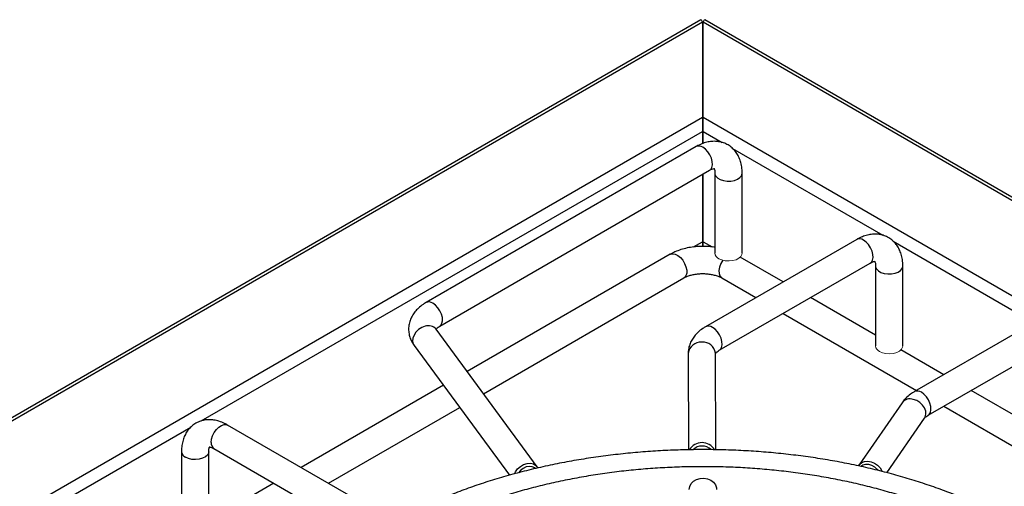
# Model space of a CAD drawing. Units: inches. Extents: x 3.3 to 78.8, y 6.7 to 69.3.
# Drawn here: x 52.5 to 66, y 62.9 to 69.3 of the extents above; entities that cross this region are included whole.
import ezdxf

# ---------------------------------------------------------------- set-up
doc = ezdxf.new("R2010")
doc.units = ezdxf.units.IN
doc.header["$MEASUREMENT"] = 0

msp = doc.modelspace()

# ---------------------------------------------------------------- linework, layer by layer
at = {"color": 7, "linetype": 'Continuous', "lineweight": 25}
for p, q in [((61.85978, 69.26781), (44.99693, 59.53309)), ((45.09292, 59.54793), (61.88378, 69.24109)), ((61.89378, 69.24109), (78.68464, 59.54793)), ((78.78063, 59.53309), (61.91778, 69.26781)), ((47.36415, 59.54793), (61.88378, 67.92994)), ((61.88378, 67.92994), (61.88378, 67.73398)), ((61.89378, 67.92994), (76.41341, 59.54793)), ((61.79504, 67.52628), (58.08273, 65.38321)), ((58.27021, 65.05844), (61.98252, 67.20151)), ((62.05483, 67.15973), (62.05483, 66.0625)), ((62.42983, 66.0625), (62.42983, 67.15973)), ((64.00475, 66.25064), (61.92762, 65.05154)), ((61.44149, 66.04618), (58.64827, 64.4337)), ((62.99333, 65.66676), (62.40355, 66.00723)), ((62.11511, 64.72677), (64.19223, 65.92587)), ((64.26454, 65.88409), (64.26454, 64.78686)), ((64.63954, 64.78686), (64.63954, 65.88409)), ((58.87178, 64.12972), (61.62897, 65.72142)), ((62.14859, 65.72142), (62.6183, 65.45026)), ((64.26454, 64.9329), (63.36836, 65.45026)), ((62.99333, 65.23376), (64.82801, 64.17462)), ((59.61002, 63.12571), (58.22083, 65.01501)), ((66.21446, 64.975), (64.80024, 64.1586)), ((57.91871, 64.79287), (59.23026, 63.00915)), ((65.20304, 64.39112), (64.61326, 64.7316)), ((61.68742, 64.68407), (61.69111, 63.35854)), ((62.06611, 63.3594), (62.06242, 64.68511)), ((64.98773, 63.83383), (66.40194, 64.65024)), ((58.32151, 64.24506), (56.36482, 63.11549)), ((66.47425, 63.65727), (65.57807, 64.17462)), ((56.73985, 62.89899), (58.54502, 63.94109)), ((64.62886, 64.00563), (64.03845, 63.15113)), ((65.20304, 63.95812), (67.03771, 62.89899)), ((64.41993, 63.04356), (64.93738, 63.79246)), ((57.58527, 62.41093), (55.3534, 63.69937)), ((55.16591, 63.3746), (57.28127, 62.15343)), ((54.7186, 63.33281), (54.7186, 62.23559)), ((55.0936, 62.23559), (55.0936, 63.33281)), ((55.98979, 62.89899), (55.0936, 62.38163))]:
    msp.add_line(p, q, dxfattribs=at)
at = {"color": 7, "linetype": 'Continuous', "lineweight": 18}
for p, q in [((61.88378, 69.24109), (61.88378, 67.92994)), ((61.89378, 67.92994), (61.89378, 69.24109)), ((61.89378, 67.73398), (61.89378, 67.92994)), ((61.88378, 67.56798), (61.88378, 67.73398)), ((61.89378, 67.73398), (61.89378, 67.57191)), ((61.88378, 66.21848), (61.88378, 67.14451)), ((61.89378, 67.15028), (61.89378, 66.21848))]:
    msp.add_line(p, q, dxfattribs=at)
at = {"color": 8, "linetype": 'Continuous', "lineweight": 25}
for p, q in [((54.9911, 63.75492), (61.88378, 67.73398)), ((61.89378, 67.73398), (62.15305, 67.58431)), ((62.29677, 67.50134), (64.36276, 66.30867)), ((61.76162, 66.14796), (61.88378, 66.21848)), ((61.89378, 66.21848), (62.01738, 66.14713)), ((64.50648, 66.2257), (66.57247, 65.03303)), ((47.56401, 59.46736), (54.84737, 63.67195))]:
    msp.add_line(p, q, dxfattribs=at)
at = {"color": 7, "linetype": 'Continuous', "lineweight": 18, "flags": 128}
for points in [[(61.89378, 67.76743), (61.89198, 67.76764), (61.88378, 67.7684)], [(61.89378, 67.74651), (61.88515, 67.74783), (61.88378, 67.74798)], [(62.10975, 65.98596), (62.15044, 65.96815), (62.19794, 65.95734), (62.24874, 65.95432), (62.29906, 65.95933), (62.34517, 65.97199), (62.38366, 65.99136), (62.41166, 66.01601), (62.42711, 66.04411), (62.42983, 66.0625)], [(64.31946, 64.71032), (64.36015, 64.69251), (64.40765, 64.6817), (64.45844, 64.67868), (64.50876, 64.68369), (64.55488, 64.69635), (64.59336, 64.71573), (64.62137, 64.74037), (64.63682, 64.76847), (64.63954, 64.78686)]]:
    msp.add_lwpolyline(points, dxfattribs=at)
at = {"color": 8, "linetype": 'Continuous', "lineweight": 25, "flags": 128}
for points in [[(61.98252, 67.20151), (61.9971, 67.21308), (62.01371, 67.24051), (62.02105, 67.27709), (62.01859, 67.32011), (62.0065, 67.36637), (61.98568, 67.41246), (61.95767, 67.45494), (61.92455, 67.49067), (61.88878, 67.517)], [(62.05483, 67.15967), (62.05582, 67.14866), (62.06791, 67.12002), (62.09293, 67.09432), (62.12904, 67.07348), (62.17355, 67.05903), (62.22316, 67.05205), (62.27419, 67.05306), (62.32286, 67.06198), (62.36556, 67.07814), (62.39912, 67.10036), (62.42105, 67.12698), (62.42973, 67.15603), (62.42983, 67.15979)], [(64.19223, 65.92587), (64.20681, 65.93744), (64.22342, 65.96487), (64.23076, 66.00145), (64.2283, 66.04447), (64.21621, 66.09074), (64.19539, 66.13682), (64.16738, 66.1793), (64.13426, 66.21503), (64.09849, 66.24136)], [(61.44149, 66.04618), (61.44473, 66.04793), (61.47423, 66.05495), (61.50825, 66.04927), (61.54428, 66.03132), (61.57963, 66.00243), (61.61169, 65.96474), (61.63807, 65.92105), (61.65683, 65.87459), (61.66658, 65.82882), (61.66658, 65.78713), (61.65683, 65.7526), (61.63807, 65.72781), (61.62897, 65.72142)], [(62.16523, 65.96384), (62.13846, 65.91898), (62.11973, 65.87129), (62.11056, 65.82457), (62.11166, 65.78247), (62.12296, 65.74828), (62.14356, 65.72465), (62.14859, 65.72142)], [(64.26454, 65.88403), (64.26553, 65.87302), (64.27762, 65.84438), (64.30264, 65.81869), (64.33875, 65.79784), (64.38326, 65.78339), (64.43287, 65.77642), (64.4839, 65.77742), (64.53257, 65.78634), (64.57527, 65.80251), (64.60883, 65.82472), (64.63076, 65.85134), (64.63943, 65.88039), (64.63954, 65.88415)], [(58.27026, 65.05847), (58.28479, 65.07), (58.3014, 65.09743), (58.30874, 65.13402), (58.30628, 65.17704), (58.29419, 65.2233), (58.27337, 65.26939), (58.24536, 65.31187), (58.21224, 65.3476), (58.17647, 65.37393)], [(58.06977, 65.05704), (58.02321, 65.03995), (57.98009, 65.01278), (57.94363, 64.97753), (57.91653, 64.93683), (57.90079, 64.89368), (57.89758, 64.8513), (57.90714, 64.81282), (57.91871, 64.79287)], [(62.11516, 64.72681), (62.12968, 64.73834), (62.14629, 64.76577), (62.15364, 64.80235), (62.15117, 64.84537), (62.13908, 64.89164), (62.11826, 64.93772), (62.09025, 64.9802), (62.05713, 65.01593), (62.02136, 65.04226)], [(64.93738, 63.79246), (64.94722, 63.80999), (64.95687, 63.84859), (64.95363, 63.89093), (64.93775, 63.93388), (64.9104, 63.97424), (64.87361, 64.00903), (64.83011, 64.03565), (64.78312, 64.05215)], [(64.98778, 63.83386), (65.0023, 63.84539), (65.01891, 63.87282), (65.02626, 63.9094), (65.02379, 63.95242), (65.0117, 63.99869), (64.99088, 64.04477), (64.96287, 64.08726), (64.92976, 64.12299), (64.89398, 64.14931)], [(55.12707, 63.46044), (55.13199, 63.50459), (55.14637, 63.55114), (55.16916, 63.59663), (55.19866, 63.63771), (55.23268, 63.67131), (55.2687, 63.69495), (55.30405, 63.70688), (55.33611, 63.7062), (55.3534, 63.69937)], [(55.0936, 63.33275), (55.09088, 63.31442), (55.07543, 63.28633), (55.04742, 63.26168), (55.00894, 63.2423), (54.96282, 63.22964), (54.9125, 63.22464), (54.86171, 63.22765), (54.81421, 63.23846), (54.77352, 63.25628)]]:
    msp.add_lwpolyline(points, dxfattribs=at)
at = {"color": 7, "linetype": 'Continuous', "lineweight": 25, "flags": 128}
for points in [[(59.29695, 63.02772), (59.31149, 63.05805), (59.34116, 63.09766), (59.37956, 63.13111), (59.42385, 63.15593), (59.47074, 63.17027), (59.51676, 63.17306), (59.55849, 63.1641), (59.59284, 63.14406), (59.61727, 63.11442), (59.62005, 63.10908)], [(59.58685, 63.10219), (59.57661, 63.11065), (59.54309, 63.12614), (59.50318, 63.13026), (59.46042, 63.12262), (59.41862, 63.10392), (59.3815, 63.0758), (59.3542, 63.0436)], [(64.03038, 63.13738), (64.04391, 63.15836), (64.07384, 63.18381), (64.11259, 63.19894), (64.15728, 63.20261), (64.2046, 63.19456), (64.25103, 63.17538), (64.29314, 63.1465), (64.32781, 63.11006), (64.35245, 63.06876), (64.35593, 63.06038)], [(64.29789, 63.07668), (64.28752, 63.09008), (64.2537, 63.12158), (64.21343, 63.14474), (64.17029, 63.15752), (64.12811, 63.15877), (64.09065, 63.14838), (64.06392, 63.13002)], [(61.70128, 62.81507), (61.70823, 62.85638), (61.72858, 62.89462), (61.7608, 62.92697), (61.80252, 62.95101), (61.85063, 62.96497), (61.90158, 62.96782), (61.95157, 62.95934), (61.99691, 62.94015), (62.03423, 62.91169), (62.06076, 62.87607), (62.07453, 62.83592), (62.07628, 62.81507)]]:
    msp.add_lwpolyline(points, dxfattribs=at)
at = {"color": 8, "linetype": 'Continuous', "lineweight": 25}
for centre, radius, start, end in [((61.83396, 67.44134), 0.09343, 54.07057, 114.618972), ((64.04367, 66.16571), 0.09343, 54.07057, 114.618972), ((58.12165, 65.29828), 0.09342, 54.068944, 114.636793), ((58.114, 64.92352), 0.14066, 40.577543, 108.326778), ((61.96654, 64.96662), 0.09342, 54.068944, 114.636793), ((61.85877, 64.66617), 0.17228, 84.622136, 174.035506), ((61.89138, 64.66642), 0.17206, 6.236703, 95.488863), ((64.74019, 63.91546), 0.14327, 72.565587, 140.995841), ((64.83917, 64.07367), 0.09342, 54.068944, 114.636793), ((55.22001, 63.45079), 0.09344, 174.067135, 234.620684), ((54.8116, 63.34157), 0.09341, 185.365305, 245.938943)]:
    msp.add_arc(centre, radius, start, end, dxfattribs=at)
at = {"color": 7, "linetype": 'Continuous', "lineweight": 18}
for centre in [(62.14784, 66.07126), (64.35755, 64.79563)]:
    msp.add_arc(centre, 0.09342, 185.382794, 245.937347, dxfattribs=at)
at = {"color": 7, "linetype": 'Continuous', "lineweight": 25}
for centre, radius, start, end in [((61.87892, 63.25503), 0.20191, 31.432261, 149.051533), ((61.87899, 63.23419), 0.17642, 46.168416, 134.525862)]:
    msp.add_arc(centre, radius, start, end, dxfattribs=at)
at = {"color": 7, "linetype": 'Continuous', "lineweight": 18}
for centre, major_axis, ratio, start_param, end_param in [((61.88378, 69.1431), (-0.02215, 0.12539), 0.2051198, 5.57231159, 6.35762849), ((61.89378, 69.1431), (0.02215, 0.12539), 0.2051198, 6.20874212, 6.99405902), ((61.88878, 66.16259), (-0.00345, 0.08112), 0.04458918, 0.80874687, 1.66257933), ((61.88878, 66.16259), (0.00345, 0.08112), 0.04458918, 4.61953365, 5.47443844)]:
    msp.add_ellipse(centre, major_axis=major_axis, ratio=ratio, start_param=start_param, end_param=end_param, dxfattribs=at)
at = {"color": 7, "linetype": 'Continuous', "lineweight": 25}
for points, knots in [([(62.42983, 67.15973), (62.42949, 67.17547), (62.42853, 67.21972), (62.41832, 67.28651), (62.3968, 67.35737), (62.36702, 67.41877), (62.32774, 67.47428), (62.27894, 67.52194), (62.22154, 67.55952), (62.15962, 67.58494), (62.09473, 67.5986), (62.02781, 67.60094), (61.95932, 67.59226), (61.88959, 67.5724), (61.83475, 67.54849), (61.80345, 67.53098), (61.79504, 67.52628)], [0, 0, 0, 0, 0.0490522, 0.13783322, 0.21568285, 0.29041635, 0.36254338, 0.44057265, 0.51574005, 0.58908364, 0.6617373, 0.73503241, 0.81029322, 0.88851312, 0.97003203, 1, 1, 1, 1]), ([(61.98252, 67.20151), (61.98824, 67.20465), (62.00465, 67.21364), (62.02719, 67.22187), (62.04416, 67.22506), (62.05003, 67.22423), (62.04902, 67.22454), (62.04883, 67.2246)], [0, 0, 0, 0, 0.14033755, 0.40251307, 0.66602016, 0.93748364, 1, 1, 1, 1]), ([(62.04201, 67.22804), (62.04329, 67.22585), (62.04592, 67.22137), (62.05207, 67.20063), (62.05465, 67.17747), (62.0548, 67.16272), (62.05483, 67.15973)], [0, 0, 0, 0, 0.30882316, 0.63096983, 0.92508217, 1, 1, 1, 1]), ([(64.63954, 65.88409), (64.6392, 65.89984), (64.63824, 65.94408), (64.62803, 66.01088), (64.60651, 66.08174), (64.57673, 66.14313), (64.53744, 66.19864), (64.48865, 66.24631), (64.43125, 66.28388), (64.36933, 66.30931), (64.30444, 66.32296), (64.23752, 66.32531), (64.16903, 66.31663), (64.0993, 66.29676), (64.04446, 66.27285), (64.01316, 66.25535), (64.00475, 66.25064)], [0, 0, 0, 0, 0.0490522, 0.13783322, 0.21568285, 0.29041635, 0.36254338, 0.44057265, 0.51574005, 0.58908364, 0.6617373, 0.73503241, 0.81029322, 0.88851312, 0.97003203, 1, 1, 1, 1]), ([(62.05483, 66.14195), (62.05002, 66.14292), (62.01567, 66.14986), (61.94892, 66.15501), (61.85639, 66.15683), (61.76402, 66.14974), (61.67355, 66.13474), (61.58637, 66.11133), (61.50821, 66.082), (61.46232, 66.05737), (61.44149, 66.04618)], [0, 0, 0, 0, 0.0231509, 0.16496515, 0.30651985, 0.44828532, 0.59064877, 0.7341429, 0.8792836, 1, 1, 1, 1]), ([(64.19223, 65.92587), (64.19795, 65.92901), (64.21435, 65.938), (64.23689, 65.94623), (64.25387, 65.94943), (64.25974, 65.9486), (64.25873, 65.9489), (64.25854, 65.94896)], [0, 0, 0, 0, 0.14033755, 0.40251307, 0.66602016, 0.93748364, 1, 1, 1, 1]), ([(64.25172, 65.9524), (64.253, 65.95021), (64.25563, 65.94573), (64.26178, 65.92499), (64.26436, 65.90183), (64.26451, 65.88708), (64.26454, 65.88409)], [0, 0, 0, 0, 0.30882316, 0.63096983, 0.92508217, 1, 1, 1, 1]), ([(61.62897, 65.72142), (61.63514, 65.72481), (61.65302, 65.73464), (61.69024, 65.75007), (61.74195, 65.76522), (61.8003, 65.77598), (61.86279, 65.78134), (61.92677, 65.78079), (61.98932, 65.77427), (62.04757, 65.76229), (62.09875, 65.74592), (62.13091, 65.73137), (62.14559, 65.7231), (62.14859, 65.72142)], [0, 0, 0, 0, 0.05176451, 0.15007552, 0.25044988, 0.35303049, 0.45721241, 0.56225076, 0.66734118, 0.77147814, 0.87395479, 0.9742391, 1, 1, 1, 1]), ([(58.08273, 65.38321), (58.06926, 65.37504), (58.03143, 65.35209), (57.97868, 65.30985), (57.92808, 65.25579), (57.88981, 65.19931), (57.86137, 65.13753), (57.8445, 65.07145), (57.84066, 65.00296), (57.84958, 64.93661), (57.87028, 64.87365), (57.89516, 64.82625), (57.91334, 64.80049), (57.91871, 64.79287)], [0, 0, 0, 0, 0.06405456, 0.17999229, 0.2816504, 0.37923746, 0.47341997, 0.57531033, 0.67346262, 0.7692331, 0.86410284, 0.95981125, 1, 1, 1, 1]), ([(58.22083, 65.01501), (58.21972, 65.01668), (58.21704, 65.02073), (58.21719, 65.02068), (58.21728, 65.02065)], [0, 0, 0, 0, 0.41238691, 1, 1, 1, 1]), ([(58.2197, 65.01672), (58.22203, 65.01987), (58.22691, 65.02649), (58.2444, 65.04245), (58.26244, 65.05362), (58.27021, 65.05844)], [0, 0, 0, 0, 0.3414716, 0.71629096, 1, 1, 1, 1]), ([(61.92762, 65.05154), (61.91416, 65.04337), (61.87632, 65.02042), (61.82357, 64.97819), (61.77298, 64.92413), (61.73466, 64.86764), (61.7064, 64.80587), (61.68998, 64.74406), (61.6882, 64.70231), (61.68742, 64.68407)], [0, 0, 0, 0, 0.09788718, 0.27506141, 0.43041375, 0.57954478, 0.72347302, 0.87918028, 1, 1, 1, 1]), ([(62.06192, 64.68059), (62.06261, 64.68207), (62.06395, 64.68494), (62.07552, 64.69871), (62.09347, 64.71362), (62.1095, 64.72337), (62.11511, 64.72677)], [0, 0, 0, 0, 0.28971136, 0.56178373, 0.84678391, 1, 1, 1, 1]), ([(64.80024, 64.1586), (64.78678, 64.15043), (64.74893, 64.12748), (64.69651, 64.08537), (64.65441, 64.04096), (64.6348, 64.01384), (64.62886, 64.00563)], [0, 0, 0, 0, 0.19763, 0.55533716, 0.86536883, 1, 1, 1, 1]), ([(64.93738, 63.79246), (64.93872, 63.79429), (64.94256, 63.79953), (64.95621, 63.81311), (64.97476, 63.82625), (64.98636, 63.83303), (64.98773, 63.83383)], [0, 0, 0, 0, 0.20606315, 0.59227586, 0.95182035, 1, 1, 1, 1]), ([(55.3534, 63.69937), (55.33959, 63.70694), (55.30079, 63.72823), (55.23784, 63.75278), (55.16572, 63.76957), (55.09766, 63.77446), (55.02995, 63.76819), (54.96427, 63.74976), (54.90304, 63.71883), (54.85007, 63.67791), (54.8058, 63.62854), (54.77032, 63.57176), (54.74359, 63.50809), (54.72593, 63.43777), (54.71922, 63.37831), (54.71873, 63.34245), (54.7186, 63.33281)], [0, 0, 0, 0, 0.04905345, 0.13783374, 0.21567955, 0.29040946, 0.36253383, 0.44055924, 0.51572393, 0.58906631, 0.66171989, 0.73501644, 0.81027999, 0.8885034, 0.97002573, 1, 1, 1, 1]), ([(55.0936, 63.33281), (55.09374, 63.33932), (55.09415, 63.35799), (55.09834, 63.38213), (55.102, 63.3915), (55.10383, 63.3962)], [0, 0, 0, 0, 0.21071237, 0.60436282, 1, 1, 1, 1]), ([(55.10005, 63.39768), (55.09986, 63.39766), (55.09938, 63.3976), (55.10878, 63.3977), (55.12897, 63.39264), (55.15048, 63.3833), (55.16332, 63.37606), (55.16591, 63.3746)], [0, 0, 0, 0, 0.15739271, 0.41768517, 0.68920892, 0.93709912, 1, 1, 1, 1]), ([(66.22516, 62.32168), (66.18993, 62.34173), (66.08794, 62.39976), (65.91269, 62.49157), (65.69712, 62.59508), (65.47384, 62.69262), (65.24347, 62.7841), (65.00642, 62.86934), (64.7632, 62.9482), (64.51428, 63.02052), (64.26016, 63.08618), (64.00134, 63.14507), (63.73835, 63.19708), (63.4717, 63.24212), (63.20193, 63.2801), (62.92956, 63.31097), (62.65513, 63.33466), (62.37919, 63.35113), (62.10228, 63.36035), (61.82496, 63.36231), (61.54776, 63.35701), (61.27123, 63.34445), (60.99594, 63.32465), (60.72241, 63.29765), (60.45119, 63.26351), (60.18281, 63.22228), (59.91781, 63.17403), (59.65671, 63.11885), (59.40002, 63.05684), (59.14826, 62.98811), (58.90192, 62.91278), (58.66149, 62.83098), (58.42745, 62.74286), (58.20027, 62.64856), (57.9804, 62.54825), (57.7683, 62.44211), (57.5644, 62.33032), (57.36912, 62.21307), (57.18286, 62.09058), (57.00605, 61.96306), (56.83906, 61.83076), (56.68228, 61.69392), (56.53606, 61.55283), (56.40075, 61.40777), (56.27667, 61.25906), (56.16411, 61.10702), (56.06334, 60.95203), (55.97459, 60.79445), (55.89804, 60.63466), (55.83382, 60.47307), (55.78209, 60.31005), (55.74267, 60.14598), (55.71645, 59.98122), (55.70301, 59.84465), (55.703, 59.7631), (55.703, 59.73665)], [0, 0, 0, 0, 0.01019689, 0.02951148, 0.04882192, 0.06812749, 0.08742731, 0.10672091, 0.12600814, 0.14528908, 0.16456398, 0.18383325, 0.20309737, 0.2223569, 0.24161243, 0.26086462, 0.28011411, 0.29936159, 0.31860773, 0.33785324, 0.3570988, 0.37634495, 0.39559232, 0.41484161, 0.43409353, 0.45334877, 0.47260802, 0.49187196, 0.51114124, 0.53041647, 0.54969822, 0.56898697, 0.58828311, 0.60758686, 0.62689824, 0.64621701, 0.66554255, 0.68487378, 0.70420905, 0.7235456, 0.74287921, 0.76220522, 0.78151779, 0.80080989, 0.8200734, 0.8392994, 0.85847868, 0.87760249, 0.89666353, 0.91565701, 0.9345817, 0.95344069, 0.97224172, 0.99099701, 1, 1, 1, 1]), ([(65.9379, 62.15576), (65.90379, 62.17516), (65.80509, 62.2313), (65.63528, 62.31994), (65.42621, 62.41967), (65.20949, 62.51339), (64.98574, 62.60102), (64.7554, 62.68236), (64.51899, 62.75726), (64.27701, 62.8256), (64.02997, 62.88723), (63.7784, 62.94204), (63.52284, 62.98994), (63.26382, 63.03082), (63.0019, 63.06461), (62.73763, 63.09124), (62.47157, 63.11067), (62.20427, 63.12286), (61.93632, 63.12779), (61.66826, 63.12544), (61.40067, 63.11583), (61.13412, 63.09896), (60.86917, 63.07488), (60.60638, 63.04362), (60.3463, 63.00525), (60.08948, 62.95985), (59.83647, 62.90749), (59.58779, 62.84827), (59.34398, 62.78232), (59.10556, 62.70974), (58.87302, 62.63067), (58.64687, 62.54527), (58.42758, 62.45368), (58.21564, 62.35608), (58.0115, 62.25264), (57.81561, 62.14355), (57.62841, 62.02902), (57.45033, 61.90927), (57.28178, 61.78452), (57.12316, 61.65503), (56.97487, 61.52107), (56.83728, 61.38292), (56.71074, 61.24089), (56.59557, 61.09533), (56.49206, 60.9466), (56.40049, 60.79506), (56.32105, 60.64114), (56.25393, 60.48523), (56.19923, 60.32774), (56.15703, 60.16908), (56.12736, 60.00962), (56.11021, 59.84973), (56.10555, 59.68974), (56.11336, 59.52997), (56.13356, 59.37073), (56.16619, 59.21236), (56.21083, 59.05504), (56.26878, 58.8994), (56.31634, 58.78788), (56.34804, 58.72917), (56.3525, 58.7209)], [0, 0, 0, 0, 0.009386467, 0.027161461, 0.044932201, 0.062697966, 0.080457857, 0.098211412, 0.115958502, 0.133699248, 0.151433956, 0.169163066, 0.186887116, 0.204606709, 0.222322498, 0.240035165, 0.257745413, 0.275453962, 0.293161538, 0.310868874, 0.328576627, 0.346285372, 0.363995849, 0.3817088, 0.399424961, 0.417145064, 0.434869826, 0.452599941, 0.470336068, 0.488078809, 0.505828686, 0.523586102, 0.541351297, 0.559124286, 0.576904779, 0.594692083, 0.612484977, 0.630281576, 0.648078485, 0.665871189, 0.683654407, 0.701421567, 0.719164826, 0.736875264, 0.754543312, 0.772159459, 0.789715226, 0.807204322, 0.824623836, 0.841975218, 0.859264844, 0.876503982, 0.893708123, 0.910895728, 0.928082444, 0.945285483, 0.96252285, 0.979809342, 0.997155479, 1, 1, 1, 1])]:
    msp.add_open_spline(points, degree=3, knots=knots, dxfattribs=at)

doc.saveas('drawing.dxf')
